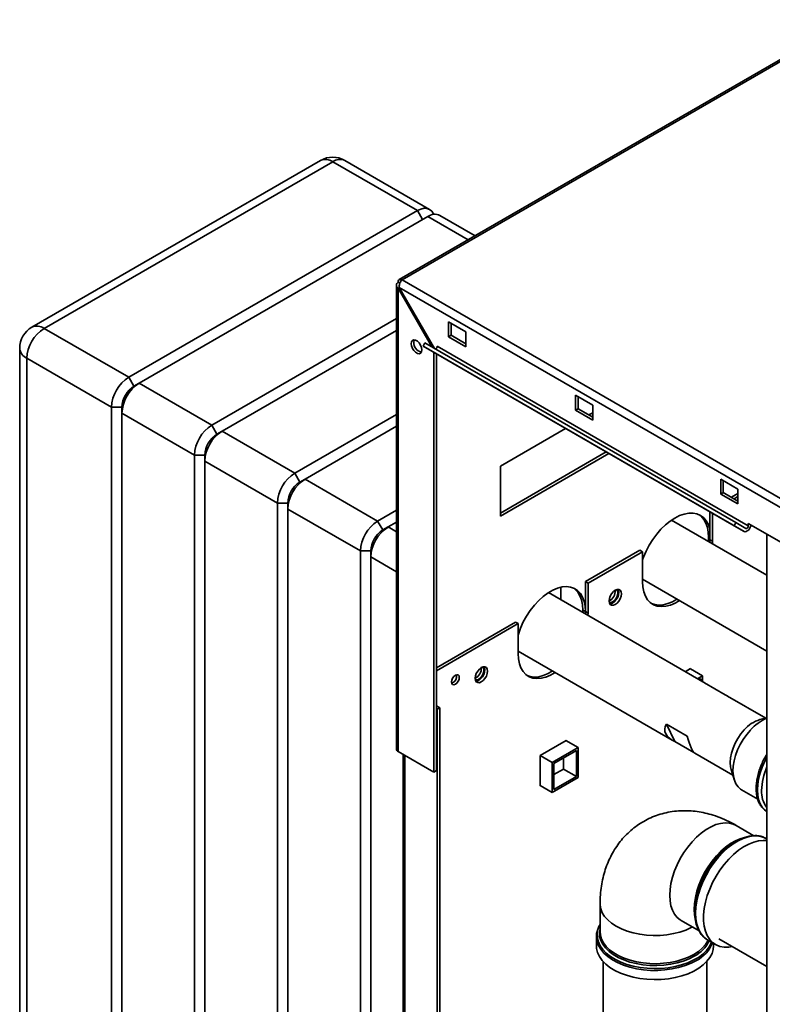
# Paper-space layout 'Blatt3' of a CAD drawing. Units: millimetres. Extents: x 0 to 4200, y 0 to 2970.
# Drawn here: x 3204 to 3512, y 1212 to 1615 of the extents above; entities that cross this region are included whole.
import ezdxf

# ---------------------------------------------------------------- set-up
doc = ezdxf.new("R2010")
doc.units = ezdxf.units.MM

psp = doc.layouts.new('Blatt3')

# ---------------------------------------------------------------- linework, layer by layer
at = {"color": 7, "linetype": 'Continuous', "lineweight": 35, "ltscale": 10}
for p, q in [((3543.38, 1614.93), (3359.25, 1508.64)), ((3544.53, 1614.82), (3360.4, 1508.52)), ((3327.04, 1557.37), (3208.96, 1489.2)), ((3332.04, 1556.87), (3213.95, 1488.7)), ((3366.69, 1536.87), (3332.04, 1556.87)), ((3371.69, 1537.37), (3337.04, 1557.37)), ((3248.6, 1468.7), (3366.69, 1536.87)), ((3370.93, 1534.42), (3252.85, 1466.25)), ((3390.35, 1526.59), (3375.93, 1534.92)), ((3358.1, 1506.36), (3358.1, 1316.64)), ((3359.51, 1507.16), (3358.77, 1507.58)), ((3360.4, 1508.52), (3746.05, 1285.89)), ((3358.77, 1505.13), (3359.27, 1505.42)), ((3358.77, 1505.13), (3372.65, 1481.1)), ((3358.77, 1315.7), (3358.77, 1505.13)), ((3359.27, 1505.42), (3743.93, 1283.36)), ((3373.65, 1480.52), (3359.27, 1505.42)), ((3282.54, 1449.11), (3358.1, 1492.72)), ((3386.49, 1487.3), (3379.42, 1491.38)), ((3379.42, 1491.38), (3379.42, 1485.25)), ((3380.48, 1485.87), (3380.48, 1490.77)), ((3213.95, 1488.7), (3248.6, 1468.7)), ((3358.1, 1487.82), (3286.79, 1446.66)), ((3379.42, 1485.25), (3380.48, 1485.87)), ((3386.49, 1482.4), (3380.48, 1485.87)), ((3386.49, 1481.17), (3386.49, 1487.3)), ((3369.01, 1481.47), (3369.76, 1482.76)), ((3497.04, 1409.29), (3369.76, 1482.76)), ((3379.42, 1485.25), (3386.49, 1481.17)), ((3203.95, 1480.54), (3203.95, 1007.76)), ((3496.29, 1407.99), (3369.01, 1481.47)), ((3369.01, 1481.47), (3373.11, 1479.1)), ((3500.39, 1405.62), (3373.11, 1479.1)), ((3373.41, 1307.25), (3373.41, 1478.92)), ((3374.47, 1307.86), (3374.47, 1478.31)), ((3502.1, 1407.94), (3374.82, 1481.42)), ((3241.53, 1456.45), (3206.88, 1476.46)), ((3206.88, 1476.46), (3206.88, 1003.68)), ((3250.72, 1465.03), (3248.6, 1468.7)), ((3252.85, 1466.25), (3250.72, 1465.03)), ((3252.85, 1466.25), (3282.54, 1449.11)), ((3438.46, 1457.29), (3431.39, 1461.38)), ((3431.39, 1461.38), (3431.39, 1455.25)), ((3432.45, 1455.86), (3432.45, 1460.76)), ((3245.77, 1456.45), (3241.53, 1456.45)), ((3241.53, 983.68), (3241.53, 1456.45)), ((3245.77, 1454), (3245.77, 1456.45)), ((3275.47, 1436.86), (3245.77, 1454)), ((3245.77, 1454), (3245.77, 981.23)), ((3431.39, 1455.25), (3432.45, 1455.86)), ((3431.39, 1455.25), (3438.46, 1451.17)), ((3438.46, 1452.39), (3432.45, 1455.86)), ((3436.88, 1453.3), (3438.46, 1454.22)), ((3438.46, 1451.17), (3438.46, 1457.29)), ((3316.49, 1429.51), (3358.1, 1453.54)), ((3284.67, 1445.43), (3282.54, 1449.11)), ((3286.79, 1446.66), (3284.67, 1445.43)), ((3286.79, 1446.66), (3316.49, 1429.51)), ((3358.1, 1448.64), (3320.73, 1427.06)), ((3400.63, 1432.38), (3427.33, 1447.79)), ((3443.95, 1438.2), (3400.63, 1413.19)), ((3445.01, 1437.59), (3400.63, 1411.96)), ((3279.72, 1436.86), (3275.47, 1436.86)), ((3275.47, 964.08), (3275.47, 1436.86)), ((3279.72, 1434.41), (3279.72, 1436.86)), ((3309.41, 1417.27), (3279.72, 1434.41)), ((3279.72, 1434.41), (3279.72, 961.63)), ((3318.61, 1425.84), (3316.49, 1429.51)), ((3400.63, 1411.96), (3400.63, 1432.38)), ((3320.73, 1427.06), (3318.61, 1425.84)), ((3320.73, 1427.06), (3350.43, 1409.92)), ((3497.86, 1423), (3490.79, 1427.09)), ((3490.79, 1427.09), (3490.79, 1420.96)), ((3491.85, 1421.57), (3491.85, 1426.47)), ((3490.79, 1420.96), (3491.85, 1421.57)), ((3497.86, 1418.1), (3491.85, 1421.57)), ((3497.86, 1416.88), (3497.86, 1423)), ((3490.79, 1420.96), (3497.86, 1416.88)), ((3497.86, 1421.14), (3495.23, 1419.62)), ((3497.86, 1419.92), (3496.29, 1419.01)), ((3313.66, 1417.27), (3309.41, 1417.27)), ((3309.41, 944.49), (3309.41, 1417.27)), ((3313.66, 1414.82), (3313.66, 1417.27)), ((3343.36, 1397.67), (3313.66, 1414.82)), ((3313.66, 1414.82), (3313.66, 942.04)), ((3350.43, 1409.92), (3358.1, 1414.35)), ((3486.37, 1413.71), (3486.37, 1402.26)), ((3352.55, 1406.25), (3350.43, 1409.92)), ((3358.1, 1409.45), (3354.67, 1407.47)), ((3509.7, 1387.79), (3470.71, 1410.3)), ((3487.43, 1401.65), (3487.43, 1413.1)), ((3354.67, 1407.47), (3352.55, 1406.25)), ((3496.29, 1407.99), (3497.04, 1409.29)), ((3500.39, 1405.62), (3496.29, 1407.99)), ((3501.14, 1406.92), (3497.04, 1409.29)), ((3502.1, 1407.94), (3502.1, 1408.92)), ((3502.1, 1408.92), (3523.31, 1396.67)), ((3485.84, 1403.18), (3485.84, 1401.56)), ((3486.37, 1402.26), (3486.34, 1401.27)), ((3486.37, 1402.26), (3487.43, 1401.65)), ((3487.4, 1400.66), (3487.43, 1401.65)), ((3509.7, 1404.53), (3509.7, 784.37)), ((3347.6, 1397.67), (3343.36, 1397.67)), ((3343.36, 924.9), (3343.36, 1397.67)), ((3347.6, 1395.22), (3347.6, 1397.67)), ((3457.73, 1397.98), (3435.46, 1385.12)), ((3458.79, 1397.36), (3436.52, 1384.5)), ((3457.73, 1397.98), (3458.79, 1397.36)), ((3458.79, 1397.36), (3458.79, 1385.11)), ((3347.6, 1395.22), (3347.6, 922.45)), ((3458.79, 1386.12), (3509.7, 1356.73)), ((3425.38, 1377.68), (3425.38, 1382.84)), ((3435.46, 1385.12), (3436.52, 1384.5)), ((3435.46, 1385.12), (3435.46, 1372.87)), ((3436.52, 1372.26), (3436.52, 1384.5)), ((3484.41, 1343.6), (3420.29, 1380.62)), ((3435.46, 1372.87), (3434.4, 1373.48)), ((3434.4, 1373.48), (3434.4, 1372.48)), ((3435.46, 1372.87), (3435.43, 1371.88)), ((3435.46, 1372.87), (3436.52, 1372.26)), ((3436.49, 1371.27), (3436.52, 1372.26)), ((3406.82, 1368.58), (3374.47, 1349.91)), ((3407.88, 1367.97), (3374.47, 1348.68)), ((3406.82, 1368.58), (3407.88, 1367.97)), ((3407.88, 1367.97), (3407.88, 1355.72)), ((3407.88, 1356.73), (3470.96, 1320.31)), ((3478.45, 1349.55), (3476.28, 1348.3)), ((3478.38, 1349.51), (3483.36, 1346.63)), ((3478.45, 1349.47), (3478.45, 1349.55)), ((3481.26, 1345.42), (3483.36, 1346.63)), ((3481.97, 1345.01), (3482.66, 1345.41)), ((3482.66, 1345.41), (3482.66, 1344.62)), ((3483.36, 1346.63), (3483.36, 1344.21)), ((3492.6, 1338.81), (3484.11, 1343.71)), ((3509.21, 1329.29), (3493.64, 1338.28)), ((3375.88, 1333.58), (3374.47, 1334.4)), ((3374.82, 1332.97), (3374.47, 1333.17)), ((3374.82, 1332.97), (3375.88, 1333.58)), ((3374.82, 916.53), (3374.82, 1332.97)), ((3375.88, 917.15), (3375.88, 1333.58)), ((3509.7, 1329.41), (3506.86, 1328.71)), ((3468.56, 1326.88), (3477.05, 1321.98)), ((3472.01, 1319.78), (3468.56, 1326.88)), ((3427.54, 1320.16), (3416.86, 1314)), ((3421.84, 1311.12), (3432.45, 1317.24)), ((3427.47, 1320.12), (3432.45, 1317.24)), ((3427.54, 1320.08), (3427.54, 1320.16)), ((3432.45, 1317.24), (3432.45, 1305)), ((3479.87, 1315.24), (3472.01, 1319.78)), ((3358.77, 1315.7), (3373.41, 1307.25)), ((3360.93, 1314.45), (3360.93, 948.23)), ((3416.86, 1314), (3421.84, 1311.12)), ((3416.86, 1314), (3416.86, 1301.67)), ((3422.55, 1310.71), (3431.74, 1316.02)), ((3426.44, 1312.96), (3426.44, 1308.46)), ((3431.74, 1316.02), (3431.74, 1305.4)), ((3480.19, 1314.98), (3495.77, 1305.99)), ((3421.84, 1298.87), (3421.84, 1311.12)), ((3422.55, 1300.1), (3422.55, 1310.71)), ((3373.41, 1307.25), (3374.47, 1307.86)), ((3432.45, 1305), (3421.84, 1298.87)), ((3426.44, 1308.46), (3422.55, 1306.22)), ((3431.74, 1305.4), (3422.55, 1300.1)), ((3426.44, 1308.46), (3431.74, 1305.4)), ((3495.09, 1308.31), (3496.3, 1304.16)), ((3416.86, 1301.75), (3421.84, 1298.87)), ((3416.86, 1301.67), (3416.93, 1301.71)), ((3499.33, 1299.99), (3505.94, 1296.17)), ((3509.47, 1291.28), (3509.75, 1291.1)), ((3504.39, 1281.23), (3497.06, 1285.46)), ((3496.94, 1278.92), (3496.29, 1278.55)), ((3509.7, 1279.89), (3509.42, 1280.06)), ((3441.46, 1253.35), (3441.46, 1241.85)), ((3480.21, 1250.69), (3480.21, 1249.94)), ((3474.61, 1246.56), (3481.93, 1242.34)), ((3439.96, 1239.95), (3439.98, 1240.41)), ((3439.96, 1239.95), (3439.96, 1236.21)), ((3485.47, 1238.56), (3488.71, 1236.69)), ((3487.87, 1236.21), (3487.87, 1237.18)), ((3490.09, 1239.08), (3509.7, 1227.76)), ((3442.72, 1229.77), (3442.72, 987.16)), ((3485.12, 987.16), (3485.12, 1229.77))]:
    psp.add_line(p, q, dxfattribs=at)
at = {"color": 1, "linetype": 'Continuous', "lineweight": 35, "ltscale": 10}
for p, q in [((3368.81, 1533.2), (3366.69, 1536.87)), ((3387.42, 1524.9), (3370.93, 1534.42)), ((3354.67, 1407.47), (3358.1, 1405.49)), ((3486.37, 1402.87), (3485.84, 1403.18)), ((3358.1, 1389.16), (3347.6, 1395.22)), ((3361.6, 947.85), (3361.6, 1314.06))]:
    psp.add_line(p, q, dxfattribs=at)
at = {"color": 7, "linetype": 'Continuous', "lineweight": 35, "ltscale": 10, "flags": 128}
for points in [[(3366.69, 1536.87), (3368.07, 1537.51), (3369.4, 1537.81), (3370.62, 1537.76), (3371.69, 1537.37), (3372.57, 1536.64), (3373.22, 1535.6), (3373.34, 1535.32)], [(3364.14, 1482.44), (3364.28, 1483.23), (3364.66, 1483.77), (3365.24, 1484), (3365.96, 1483.88), (3366.72, 1483.44), (3367.43, 1482.73), (3368.02, 1481.83), (3368.4, 1480.85), (3368.53, 1479.9), (3368.4, 1479.12), (3368.02, 1478.57), (3367.43, 1478.35), (3366.72, 1478.46), (3365.96, 1478.9), (3365.24, 1479.61), (3364.66, 1480.51), (3364.28, 1481.49), (3364.14, 1482.44)], [(3365.21, 1483.05), (3365.34, 1483.84), (3365.41, 1484)], [(3374.82, 1481.42), (3374.8, 1481.21), (3374.73, 1481), (3374.61, 1480.79), (3374.47, 1480.61), (3374.31, 1480.47), (3374.15, 1480.39), (3373.99, 1480.36), (3373.87, 1480.39)], [(3458.79, 1394.06), (3459.19, 1395.14), (3460.27, 1397.63), (3461.55, 1400.06), (3463.01, 1402.38), (3464.62, 1404.56), (3466.37, 1406.55), (3468.21, 1408.34), (3470.11, 1409.87), (3472.05, 1411.14), (3473.99, 1412.11), (3475.89, 1412.77), (3477.73, 1413.12), (3479.47, 1413.13), (3481.09, 1412.82), (3482.55, 1412.18), (3483.83, 1411.23), (3484.91, 1409.99), (3485.77, 1408.47), (3486.37, 1406.8)], [(3482, 1412.46), (3482.77, 1411.84), (3483.85, 1410.6), (3484.71, 1409.09), (3485.33, 1407.32), (3485.71, 1405.34), (3485.84, 1403.18)], [(3500.39, 1405.62), (3500.77, 1405.51), (3501.22, 1405.59), (3501.69, 1405.84), (3502.16, 1406.24), (3502.57, 1406.76), (3502.89, 1407.35), (3503.09, 1407.97), (3503.15, 1408.31)], [(3501.14, 1406.92), (3501.27, 1406.88), (3501.42, 1406.91), (3501.59, 1406.99), (3501.75, 1407.13), (3501.89, 1407.31), (3502.01, 1407.52), (3502.08, 1407.74), (3502.1, 1407.94)], [(3503.05, 1407.81), (3503.24, 1407.98), (3503.42, 1408.16)], [(3407.88, 1363.19), (3408, 1363.61), (3408.9, 1366.13), (3410.03, 1368.63), (3411.36, 1371.04), (3412.88, 1373.34), (3414.55, 1375.48), (3416.34, 1377.41), (3418.22, 1379.11), (3420.16, 1380.53), (3422.11, 1381.66), (3424.05, 1382.47), (3425.93, 1382.95), (3427.72, 1383.09), (3429.39, 1382.88), (3430.91, 1382.33), (3432.24, 1381.45), (3433.37, 1380.26), (3434.27, 1378.77), (3434.93, 1377.02), (3435.32, 1375.04), (3435.46, 1372.87)], [(3430.72, 1382.42), (3431.18, 1382.06), (3432.31, 1380.87), (3433.21, 1379.38), (3433.86, 1377.64), (3434.26, 1375.66), (3434.4, 1373.48)], [(3450.2, 1380.16), (3450.07, 1380.99), (3449.71, 1381.6), (3449.15, 1381.93), (3448.44, 1381.94), (3447.65, 1381.63), (3446.87, 1381.03), (3446.16, 1380.2), (3445.59, 1379.22), (3445.23, 1378.2), (3445.11, 1377.22), (3445.23, 1376.38), (3445.59, 1375.77), (3446.16, 1375.44), (3446.87, 1375.44), (3447.65, 1375.75), (3448.44, 1376.34), (3449.15, 1377.17), (3449.71, 1378.15), (3450.07, 1379.17), (3450.2, 1380.16)], [(3448.16, 1381.86), (3448.43, 1381.58), (3448.68, 1380.93), (3448.68, 1380.08), (3448.43, 1379.13), (3447.96, 1378.21), (3447.32, 1377.41), (3446.59, 1376.85)], [(3448.84, 1381.97), (3449.01, 1381.6), (3449.14, 1380.77)], [(3458.79, 1385.11), (3458.92, 1382.94), (3459.32, 1380.96), (3459.98, 1379.21), (3460.88, 1377.73), (3462, 1376.53), (3463.34, 1375.65), (3464.85, 1375.11), (3466.52, 1374.9), (3468.31, 1375.03), (3470.2, 1375.51), (3472.13, 1376.32), (3473.95, 1377.36)], [(3449.14, 1380.77), (3449.01, 1379.79), (3448.65, 1378.76), (3448.09, 1377.78), (3447.38, 1376.96), (3446.59, 1376.36), (3445.81, 1376.05), (3445.4, 1376.01)], [(3472.89, 1377.97), (3471.07, 1376.93), (3469.14, 1376.12), (3467.25, 1375.64), (3465.46, 1375.51), (3463.79, 1375.72), (3462.47, 1376.17)], [(3407.88, 1355.72), (3408.01, 1353.55), (3408.41, 1351.57), (3409.06, 1349.82), (3409.96, 1348.34), (3411.09, 1347.14), (3412.42, 1346.26), (3413.94, 1345.71), (3415.61, 1345.51), (3417.4, 1345.64), (3419.28, 1346.12), (3421.22, 1346.93), (3423.04, 1347.97)], [(3395.4, 1348.52), (3395.27, 1349.36), (3394.91, 1349.97), (3394.35, 1350.29), (3393.64, 1350.3), (3392.85, 1349.99), (3392.07, 1349.39), (3391.36, 1348.56), (3390.79, 1347.59), (3390.43, 1346.56), (3390.31, 1345.58), (3390.43, 1344.74), (3390.79, 1344.13), (3391.36, 1343.81), (3392.07, 1343.8), (3392.85, 1344.11), (3393.64, 1344.71), (3394.35, 1345.54), (3394.91, 1346.51), (3395.27, 1347.54), (3395.4, 1348.52)], [(3394.34, 1349.13), (3394.21, 1348.15), (3393.85, 1347.12), (3393.29, 1346.15), (3392.58, 1345.32), (3391.79, 1344.72), (3391.01, 1344.41), (3390.6, 1344.38)], [(3393.35, 1350.22), (3393.63, 1349.95), (3393.88, 1349.29), (3393.88, 1348.44), (3393.63, 1347.5), (3393.16, 1346.57), (3392.52, 1345.78), (3391.79, 1345.21)], [(3394.04, 1350.34), (3394.21, 1349.97), (3394.34, 1349.13)], [(3383.84, 1345.93), (3383.72, 1345.15), (3383.37, 1344.36), (3382.86, 1343.66), (3382.25, 1343.17), (3381.64, 1342.96), (3381.12, 1343.06), (3380.78, 1343.46), (3380.66, 1344.09), (3380.78, 1344.86), (3381.12, 1345.66), (3381.64, 1346.36), (3382.25, 1346.85), (3382.86, 1347.06), (3383.37, 1346.96), (3383.72, 1346.56), (3383.84, 1345.93)], [(3421.98, 1348.58), (3420.16, 1347.54), (3418.22, 1346.73), (3416.34, 1346.25), (3414.55, 1346.12), (3412.88, 1346.33), (3411.56, 1346.78)], [(3500.41, 1324.5), (3499.03, 1322.84), (3497.79, 1321.01), (3496.72, 1319.06), (3495.86, 1317.05), (3495.23, 1315.02), (3494.84, 1313.04), (3494.71, 1311.16), (3494.84, 1309.42), (3495.09, 1308.31)], [(3502.98, 1324.45), (3501.44, 1322.63), (3500.03, 1320.63), (3498.79, 1318.5), (3497.74, 1316.29), (3496.91, 1314.05), (3496.3, 1311.81), (3495.94, 1309.64), (3495.83, 1307.57), (3495.98, 1305.65), (3496.38, 1303.92), (3497.01, 1302.42), (3497.88, 1301.18), (3498.96, 1300.22), (3499.33, 1299.99)], [(3480.26, 1248.53), (3480.24, 1248.77), (3480.24, 1251.15), (3480.5, 1253.66), (3481, 1256.25), (3481.74, 1258.9), (3482.72, 1261.56), (3483.91, 1264.19), (3485.3, 1266.75), (3486.86, 1269.2), (3488.58, 1271.5), (3490.42, 1273.63), (3492.37, 1275.54), (3494.38, 1277.21), (3496.43, 1278.61), (3498.49, 1279.73), (3500.52, 1280.54), (3502.5, 1281.03), (3503.84, 1281.18)], [(3509.7, 1279.2), (3508.24, 1279.31), (3506.32, 1279.14), (3504.31, 1278.64), (3502.25, 1277.82), (3500.17, 1276.69), (3498.09, 1275.27), (3496.05, 1273.58), (3494.08, 1271.64), (3492.22, 1269.49), (3490.48, 1267.16), (3488.9, 1264.67), (3487.49, 1262.08), (3486.29, 1259.42), (3485.3, 1256.73), (3484.55, 1254.05), (3484.04, 1251.42), (3483.78, 1248.88), (3483.78, 1246.47), (3484.04, 1244.23), (3484.55, 1242.19), (3485.3, 1240.38), (3486.29, 1238.83), (3487.49, 1237.56), (3488.9, 1236.59), (3490.48, 1235.94), (3492.22, 1235.61), (3494.08, 1235.61), (3495.66, 1235.86)], [(3439.96, 1236.21), (3440.03, 1235.14), (3440.44, 1233.46), (3441.2, 1231.81), (3442.31, 1230.23), (3443.75, 1228.75), (3445.49, 1227.37), (3447.51, 1226.13), (3449.78, 1225.04), (3452.26, 1224.12), (3454.92, 1223.39), (3457.72, 1222.85), (3460.61, 1222.51), (3463.55, 1222.38), (3466.49, 1222.46), (3469.4, 1222.74), (3472.23, 1223.23), (3474.92, 1223.92), (3477.45, 1224.8), (3479.78, 1225.84), (3481.87, 1227.05), (3483.68, 1228.39), (3485.19, 1229.85), (3486.39, 1231.41), (3487.24, 1233.04), (3487.73, 1234.72), (3487.87, 1236.21)]]:
    psp.add_lwpolyline(points, dxfattribs=at)
at = {"color": 1, "linetype": 'Continuous', "lineweight": 35, "ltscale": 10, "flags": 128}
for points in [[(3509.7, 1313.37), (3508.81, 1311.71), (3507.73, 1309.32), (3506.88, 1306.91), (3506.25, 1304.52), (3505.87, 1302.19), (3505.74, 1299.96), (3505.87, 1297.89), (3506.25, 1295.99), (3506.88, 1294.32), (3507.73, 1292.9), (3508.81, 1291.76), (3509.47, 1291.28)], [(3509.7, 1291.13), (3508.87, 1291.73), (3507.8, 1292.87), (3506.94, 1294.29), (3506.31, 1295.96), (3505.93, 1297.85), (3505.8, 1299.93), (3505.93, 1302.15), (3506.31, 1304.48), (3506.94, 1306.88), (3507.8, 1309.29), (3508.87, 1311.67), (3509.7, 1313.22)], [(3497.06, 1285.46), (3495.96, 1285.98), (3494.35, 1286.4), (3492.6, 1286.5), (3490.74, 1286.28), (3488.81, 1285.74), (3486.83, 1284.89), (3484.84, 1283.73), (3482.86, 1282.3), (3480.93, 1280.62), (3479.08, 1278.7), (3477.33, 1276.58), (3475.72, 1274.3), (3474.26, 1271.88), (3472.99, 1269.37), (3471.92, 1266.81), (3471.07, 1264.24), (3470.46, 1261.69), (3470.08, 1259.22), (3469.96, 1256.84), (3470.08, 1254.62), (3470.46, 1252.57), (3471.07, 1250.74), (3471.92, 1249.15), (3472.99, 1247.82), (3474.26, 1246.78), (3474.61, 1246.56)], [(3509.42, 1280.06), (3509.24, 1280.16), (3507.65, 1280.81), (3505.91, 1281.14), (3504.05, 1281.14), (3502.08, 1280.8), (3500.04, 1280.14), (3497.97, 1279.16), (3495.88, 1277.89), (3493.82, 1276.33), (3491.81, 1274.51), (3489.89, 1272.46), (3488.09, 1270.21), (3486.42, 1267.8), (3484.93, 1265.26), (3483.62, 1262.63), (3482.52, 1259.95), (3481.65, 1257.26), (3481.02, 1254.6), (3480.63, 1252.01), (3480.51, 1249.53)], [(3479.92, 1251.1), (3480.04, 1253.47), (3480.42, 1255.94), (3481.03, 1258.49), (3481.88, 1261.06), (3482.95, 1263.62), (3484.22, 1266.13), (3485.68, 1268.55), (3487.29, 1270.83), (3489.04, 1272.95), (3490.89, 1274.87), (3492.82, 1276.55), (3494.8, 1277.99), (3496.79, 1279.14), (3498.77, 1279.99), (3500.09, 1280.39)], [(3441.46, 1253.35), (3441.47, 1252.95), (3441.74, 1251.32), (3442.35, 1249.74), (3443.31, 1248.2), (3444.59, 1246.75), (3446.17, 1245.41), (3448.04, 1244.19), (3450.15, 1243.11), (3452.49, 1242.19), (3455, 1241.46), (3457.65, 1240.9), (3460.4, 1240.55), (3463.21, 1240.4), (3466.03, 1240.45), (3468.82, 1240.7), (3471.52, 1241.16), (3474.11, 1241.8), (3476.54, 1242.63), (3478.77, 1243.63), (3479.25, 1243.88)], [(3480.29, 1247.35), (3480.04, 1248.87), (3479.92, 1251.1)], [(3480.51, 1249.53), (3480.63, 1247.2), (3481.02, 1245.06), (3481.65, 1243.13), (3482.52, 1241.44), (3483.62, 1240.03), (3484.93, 1238.91), (3485.47, 1238.56)], [(3441.46, 1244.83), (3441.26, 1244.47), (3440.59, 1242.83), (3440.28, 1241.16), (3440.33, 1239.48), (3440.73, 1237.81), (3441.48, 1236.19), (3442.58, 1234.63), (3443.99, 1233.16), (3445.71, 1231.8), (3447.71, 1230.58), (3449.95, 1229.5), (3452.4, 1228.59), (3455.03, 1227.87), (3457.79, 1227.33), (3460.65, 1227), (3463.55, 1226.87), (3466.46, 1226.95), (3469.33, 1227.23), (3472.12, 1227.72), (3474.79, 1228.39), (3477.29, 1229.26), (3479.59, 1230.29), (3481.65, 1231.48), (3483.44, 1232.81), (3484.93, 1234.25), (3486.11, 1235.79), (3486.95, 1237.4), (3487.05, 1237.65)], [(3480, 1231.99), (3477.86, 1230.9), (3475.5, 1229.97), (3472.95, 1229.22), (3470.26, 1228.66), (3467.48, 1228.3), (3464.63, 1228.15), (3461.78, 1228.2), (3458.95, 1228.46), (3456.21, 1228.92), (3453.59, 1229.57), (3451.13, 1230.41), (3448.87, 1231.42), (3446.85, 1232.59), (3445.1, 1233.89), (3443.65, 1235.31), (3442.51, 1236.83), (3441.72, 1238.41), (3441.27, 1240.04), (3441.18, 1241.69), (3441.45, 1243.33), (3441.46, 1243.37)], [(3441.46, 1241.85), (3441.56, 1240.63), (3442, 1239.02), (3442.79, 1237.46), (3443.91, 1235.97), (3445.35, 1234.56), (3447.07, 1233.28), (3449.07, 1232.13), (3451.3, 1231.13), (3453.72, 1230.3), (3456.31, 1229.65), (3459.02, 1229.2), (3461.8, 1228.95), (3464.62, 1228.89), (3467.43, 1229.05), (3470.18, 1229.4), (3472.84, 1229.95), (3475.35, 1230.69), (3477.68, 1231.61), (3479.8, 1232.68), (3481.66, 1233.91), (3483.25, 1235.25), (3484.53, 1236.7), (3485.48, 1238.23), (3485.62, 1238.52)], [(3480.86, 1230.17), (3478.65, 1229.04), (3476.21, 1228.08), (3473.59, 1227.3), (3470.83, 1226.71), (3467.96, 1226.32), (3465.02, 1226.14), (3462.07, 1226.16), (3459.15, 1226.4), (3456.3, 1226.84), (3453.57, 1227.48), (3450.99, 1228.31), (3448.61, 1229.31), (3446.46, 1230.48), (3444.58, 1231.79), (3442.99, 1233.22), (3441.72, 1234.76), (3440.78, 1236.37), (3440.19, 1238.04), (3439.96, 1239.74), (3439.96, 1239.95)]]:
    psp.add_lwpolyline(points, dxfattribs=at)
at = {"color": 7, "linetype": 'Continuous', "lineweight": 35, "ltscale": 100}
for centre, radius, start, end in [((3332.04, 1548.71), 10, 60.0027, 119.9973), ((3373.86, 1530.33), 5.03, 65.6929, 125.6176), ((3359.76, 1507.75), 1, 50.7967, 189.214), ((3213.95, 1480.54), 10, 119.9973, 180), ((3222.24, 1475.76), 15.37, 122.6055, 177.3945), ((3369.32, 1482.95), 4.12, 178.5915, 255.9909), ((3256.88, 1455.76), 15.37, 122.6055, 177.3945), ((3261.13, 1453.31), 15.37, 122.6055, 177.3945), ((3256.52, 1455.97), 10.76, 122.6055, 177.3945), ((3290.83, 1436.16), 15.37, 122.6055, 177.3945), ((3295.07, 1433.71), 15.37, 122.6055, 177.3945), ((3290.46, 1436.37), 10.76, 122.6055, 177.3945), ((3324.77, 1416.57), 15.37, 122.6055, 177.3945), ((3329.01, 1414.12), 15.37, 122.6055, 177.3945), ((3324.4, 1416.78), 10.76, 122.6055, 177.3945), ((3358.71, 1396.97), 15.37, 122.6055, 177.3945), ((3362.95, 1394.52), 15.37, 122.6055, 177.3945), ((3358.34, 1397.18), 10.76, 122.6055, 177.3945), ((3443.44, 1381.12), 4.19, 293.3763, 6.6291), ((3445.72, 1378.01), 1.45, 247.4034, 307.1228), ((3388.64, 1349.48), 4.19, 293.3763, 6.6291), ((3379.75, 1346.45), 3.01, 288.8423, 11.163), ((3390.92, 1346.37), 1.45, 247.4034, 307.1228), ((3516.98, 1312.14), 18.65, 112.9654, 138.6637), ((3510.69, 1315.8), 13.46, 106.5216, 139.7799), ((3359.25, 1316.75), 1.16, 185.6948, 245.6253), ((3532.66, 1299.06), 25.16, 155.8546, 178.4183), ((3518.02, 1299.15), 10.53, 176.6586, 217.8019), ((3514.99, 1249.18), 34.81, 122.4803, 177.5251)]:
    psp.add_arc(centre, radius, start, end, dxfattribs=at)
at = {"color": 1, "linetype": 'Continuous', "lineweight": 35, "ltscale": 100}
for centre, radius, start, end in [((3329.11, 1552.78), 5.03, 54.3824, 114.3071), ((3334.97, 1552.78), 5.03, 65.6929, 125.6176), ((3211.03, 1484.61), 5.03, 54.3824, 114.3071), ((3208.96, 1481.04), 5.03, 185.6948, 245.6253), ((3473.81, 1244.03), 13.54, 297.2176, 334.6405), ((3474.54, 1242.58), 13.92, 296.9949, 338.2214)]:
    psp.add_arc(centre, radius, start, end, dxfattribs=at)
at = {"color": 7, "linetype": 'Continuous', "lineweight": 35, "ltscale": 100}
for centre, major_axis, ratio, start_param, end_param in [((3486.54, 1326.84), (-2.56, 16.86), 0.174059, 6.049358, 6.240552), ((3478.06, 1331.74), (18.58, 2.82), 0.448385, 0.511251, 0.606848), ((3486.54, 1326.84), (18.58, 2.82), 0.448385, 2.811205, 3.748441), ((3478.06, 1331.74), (-2.56, 16.86), 0.174059, 2.161723, 3.003362)]:
    psp.add_ellipse(centre, major_axis=major_axis, ratio=ratio, start_param=start_param, end_param=end_param, dxfattribs=at)
at = {"color": 7, "linetype": 'Continuous', "lineweight": 35, "ltscale": 10}
for points, knots in [([(3358.77, 1507.58), (3358.61, 1507.43), (3358.28, 1507.12), (3358.07, 1506.55), (3358.11, 1505.96), (3358.38, 1505.48), (3358.66, 1505.23), (3358.77, 1505.13)], [0, 0, 0, 0, 0.209052, 0.427821, 0.6465923, 0.8653635, 1, 1, 1, 1]), ([(3359.27, 1505.42), (3359.25, 1505.65), (3359.22, 1506.14), (3359.39, 1506.93), (3359.7, 1507.66), (3360.06, 1508.21), (3360.3, 1508.44), (3360.4, 1508.52)], [0, 0, 0, 0, 0.209052, 0.427821, 0.646592, 0.865364, 1, 1, 1, 1]), ([(3509.7, 1314.56), (3509.5, 1314.24), (3508.85, 1313.22), (3507.94, 1311.4), (3506.97, 1309.15), (3506.22, 1306.88), (3505.67, 1304.62), (3505.35, 1302.4), (3505.27, 1300.27), (3505.42, 1298.24), (3505.82, 1296.36), (3506.46, 1294.67), (3507.35, 1293.21), (3508.34, 1292.07), (3509.11, 1291.55), (3509.44, 1291.33)], [0, 0, 0, 0, 0.038077, 0.119893, 0.20176, 0.283734, 0.365883, 0.448267, 0.530927, 0.613847, 0.696841, 0.779429, 0.860926, 0.940692, 1, 1, 1, 1]), ([(3497.06, 1285.46), (3496.37, 1285.85), (3494.52, 1286.88), (3491.42, 1288.31), (3487.91, 1289.6), (3484.49, 1290.53), (3481.23, 1291.13), (3477.87, 1291.46), (3474.46, 1291.48), (3471.01, 1291.15), (3467.67, 1290.5), (3464.47, 1289.53), (3461.43, 1288.27), (3458.57, 1286.73), (3455.89, 1284.94), (3453.42, 1282.9), (3451.16, 1280.65), (3449.12, 1278.18), (3447.31, 1275.53), (3445.73, 1272.7), (3444.38, 1269.7), (3443.28, 1266.54), (3442.43, 1263.21), (3441.83, 1259.73), (3441.51, 1256.43), (3441.48, 1254.28), (3441.46, 1253.35)], [0, 0, 0, 0, 0.029506, 0.078625, 0.127473, 0.170308, 0.212162, 0.253111, 0.297701, 0.341301, 0.383936, 0.425757, 0.466922, 0.507587, 0.547904, 0.587996, 0.628009, 0.668107, 0.708464, 0.749257, 0.790668, 0.832875, 0.876029, 0.920235, 0.965515, 1, 1, 1, 1]), ([(3509.79, 1279.79), (3509.45, 1280.01), (3508.64, 1280.53), (3507.18, 1281), (3505.62, 1281.29), (3504.56, 1281.24), (3504.09, 1281.23)], [0, 0, 0, 0, 0.209141, 0.492824, 0.776931, 1, 1, 1, 1]), ([(3480.27, 1248.51), (3480.33, 1247.86), (3480.45, 1246.48), (3480.92, 1244.57), (3481.62, 1242.77), (3482.55, 1241.18), (3483.69, 1239.88), (3484.55, 1239.09), (3485.06, 1238.82), (3485.07, 1238.81)], [0, 0, 0, 0, 0.15156, 0.322481, 0.49292, 0.662217, 0.829691, 0.995066, 1, 1, 1, 1]), ([(3441.46, 1244.88), (3441.3, 1244.63), (3440.8, 1243.87), (3440.32, 1242.51), (3440, 1241.27), (3440, 1240.58), (3440.01, 1240.45)], [0, 0, 0, 0, 0.178089, 0.548945, 0.915167, 1, 1, 1, 1]), ([(3474.17, 1246.79), (3474.17, 1246.79), (3474.13, 1246.8), (3474.26, 1246.76), (3474.51, 1246.62), (3474.61, 1246.56)], [0, 0, 0, 0, 0.019744, 0.569032, 1, 1, 1, 1])]:
    psp.add_open_spline(points, degree=3, knots=knots, dxfattribs=at)

doc.saveas('drawing.dxf')
